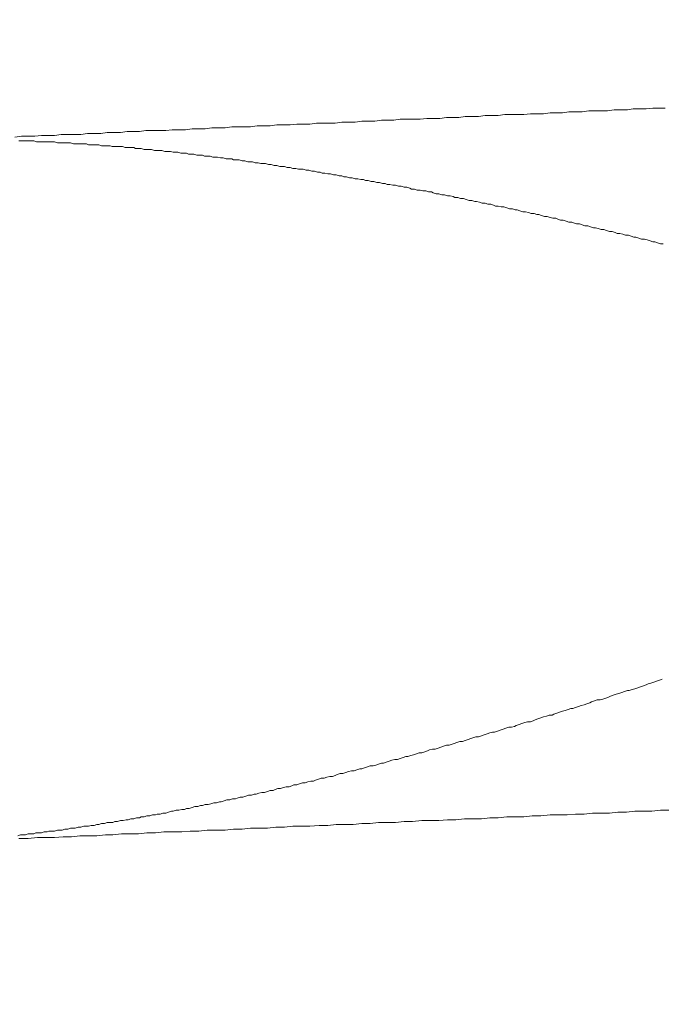
# Model space of a CAD drawing. Units: inches. Extents: x 8729 to 9331, y 103 to 388.
# Drawn here: x 9115 to 9115, y 159 to 160 of the extents above; entities that cross this region are included whole.
import ezdxf

# ---------------------------------------------------------------- set-up
doc = ezdxf.new("R2010")
doc.units = ezdxf.units.IN
doc.header["$MEASUREMENT"] = 0
doc.layers.add('Layer 1', color=7, linetype='Continuous', lineweight=0)
doc.styles.get("Standard").update_dxf_attribs({"font": 'arial.ttf'})
doc.dimstyles.new('Copy of Standard', dxfattribs={"dimtxt": 3, "dimasz": 3, "dimexe": 0.3, "dimexo": 0.3, "dimgap": 0.3, "dimtad": 1, "dimdec": 4, "dimzin": 0, "dimdsep": 46, "dimtxsty": 'Standard', "dimcen": 0.09, "dimadec": 0, "dimazin": 0, "dimtfac": 1, "dimtdec": 4, "dimtofl": 0, "dimtmove": 0, "dimatfit": 3, "dimfxl": 1, "dimtolj": 1, "dimtzin": 0, "dimarcsym": 0})

msp = doc.modelspace()

# ---------------------------------------------------------------- linework, layer by layer
at = {"layer": 'Layer 1', "lineweight": 20}
for p, q in [((9115.36127, 159.84426), (9115.35762, 159.84374)), ((9115.36491, 159.84426), (9115.36127, 159.84426)), ((9115.36804, 159.84426), (9115.36491, 159.84426)), ((9115.2472, 159.83905), (9115.24355, 159.83853)), ((9115.25084, 159.83905), (9115.2472, 159.83905)), ((9115.25397, 159.83905), (9115.25084, 159.83905)), ((9115.25761, 159.83957), (9115.25397, 159.83905)), ((9115.26126, 159.83957), (9115.25761, 159.83957)), ((9115.26491, 159.83957), (9115.26126, 159.83957)), ((9115.26855, 159.84009), (9115.26491, 159.83957)), ((9115.2722, 159.84009), (9115.26855, 159.84009)), ((9115.27584, 159.84009), (9115.2722, 159.84009)), ((9115.27949, 159.84061), (9115.27584, 159.84009)), ((9115.28262, 159.84061), (9115.27949, 159.84061)), ((9115.28626, 159.84061), (9115.28262, 159.84061)), ((9115.28991, 159.84061), (9115.28626, 159.84061)), ((9115.29355, 159.84113), (9115.28991, 159.84061)), ((9115.2972, 159.84113), (9115.29355, 159.84113)), ((9115.30085, 159.84113), (9115.2972, 159.84113)), ((9115.30449, 159.84166), (9115.30085, 159.84113)), ((9115.30762, 159.84166), (9115.30449, 159.84166)), ((9115.31126, 159.84166), (9115.30762, 159.84166)), ((9115.31491, 159.84218), (9115.31126, 159.84166)), ((9115.31856, 159.84218), (9115.31491, 159.84218)), ((9115.3222, 159.84218), (9115.31856, 159.84218)), ((9115.32585, 159.8427), (9115.3222, 159.84218)), ((9115.32897, 159.8427), (9115.32585, 159.8427)), ((9115.33262, 159.8427), (9115.32897, 159.8427)), ((9115.33627, 159.8427), (9115.33262, 159.8427)), ((9115.33991, 159.84322), (9115.33627, 159.8427)), ((9115.34356, 159.84322), (9115.33991, 159.84322)), ((9115.3472, 159.84322), (9115.34356, 159.84322)), ((9115.35033, 159.84374), (9115.3472, 159.84322)), ((9115.35398, 159.84374), (9115.35033, 159.84374)), ((9115.35762, 159.84374), (9115.35398, 159.84374)), ((9115.1175, 159.83332), (9115.11385, 159.8328)), ((9115.12115, 159.83332), (9115.1175, 159.83332)), ((9115.12479, 159.83332), (9115.12115, 159.83332)), ((9115.12844, 159.83384), (9115.12479, 159.83332)), ((9115.13156, 159.83384), (9115.12844, 159.83384)), ((9115.13521, 159.83384), (9115.13156, 159.83384)), ((9115.13886, 159.83384), (9115.13521, 159.83384)), ((9115.1425, 159.83436), (9115.13886, 159.83384)), ((9115.14615, 159.83436), (9115.1425, 159.83436)), ((9115.14979, 159.83436), (9115.14615, 159.83436)), ((9115.15344, 159.83488), (9115.14979, 159.83436)), ((9115.15709, 159.83488), (9115.15344, 159.83488)), ((9115.16073, 159.83488), (9115.15709, 159.83488)), ((9115.16438, 159.83541), (9115.16073, 159.83488)), ((9115.16802, 159.83541), (9115.16438, 159.83541)), ((9115.17167, 159.83541), (9115.16802, 159.83541)), ((9115.17532, 159.83593), (9115.17167, 159.83541)), ((9115.17896, 159.83593), (9115.17532, 159.83593)), ((9115.18209, 159.83593), (9115.17896, 159.83593)), ((9115.18573, 159.83593), (9115.18209, 159.83593)), ((9115.18938, 159.83645), (9115.18573, 159.83593)), ((9115.19303, 159.83645), (9115.18938, 159.83645)), ((9115.19667, 159.83645), (9115.19303, 159.83645)), ((9115.20032, 159.83697), (9115.19667, 159.83645)), ((9115.20396, 159.83697), (9115.20032, 159.83697)), ((9115.20761, 159.83697), (9115.20396, 159.83697)), ((9115.21126, 159.83749), (9115.20761, 159.83697)), ((9115.2149, 159.83749), (9115.21126, 159.83749)), ((9115.21803, 159.83749), (9115.2149, 159.83749)), ((9115.22167, 159.83801), (9115.21803, 159.83749)), ((9115.22532, 159.83801), (9115.22167, 159.83801)), ((9115.22897, 159.83801), (9115.22532, 159.83801)), ((9115.23261, 159.83801), (9115.22897, 159.83801)), ((9115.23626, 159.83853), (9115.23261, 159.83801)), ((9115.2399, 159.83853), (9115.23626, 159.83853)), ((9115.24355, 159.83853), (9115.2399, 159.83853)), ((9115.01228, 159.82863), (9115.00864, 159.82811)), ((9115.01593, 159.82863), (9115.01228, 159.82863)), ((9115.01958, 159.82863), (9115.01593, 159.82863)), ((9115.02322, 159.82915), (9115.01958, 159.82863)), ((9115.02687, 159.82915), (9115.02322, 159.82915)), ((9115.03051, 159.82915), (9115.02687, 159.82915)), ((9115.03416, 159.82968), (9115.03051, 159.82915)), ((9115.03781, 159.82968), (9115.03416, 159.82968)), ((9115.04145, 159.82968), (9115.03781, 159.82968)), ((9115.0451, 159.82968), (9115.04145, 159.82968)), ((9115.04874, 159.8302), (9115.0451, 159.82968)), ((9115.05239, 159.8302), (9115.04874, 159.8302)), ((9115.05604, 159.8302), (9115.05239, 159.8302)), ((9115.05968, 159.83072), (9115.05604, 159.8302)), ((9115.06333, 159.83072), (9115.05968, 159.83072)), ((9115.06698, 159.83072), (9115.06333, 159.83072)), ((9115.07062, 159.83124), (9115.06698, 159.83072)), ((9115.07375, 159.83124), (9115.07062, 159.83124)), ((9115.07739, 159.83124), (9115.07375, 159.83124)), ((9115.08104, 159.83176), (9115.07739, 159.83124)), ((9115.08468, 159.83176), (9115.08104, 159.83176)), ((9115.08833, 159.83176), (9115.08468, 159.83176)), ((9115.09198, 159.83176), (9115.08833, 159.83176)), ((9115.09562, 159.83228), (9115.09198, 159.83176)), ((9115.09927, 159.83228), (9115.09562, 159.83228)), ((9115.10292, 159.83228), (9115.09927, 159.83228)), ((9115.10656, 159.8328), (9115.10292, 159.83228)), ((9115.11021, 159.8328), (9115.10656, 159.8328)), ((9115.11385, 159.8328), (9115.11021, 159.8328)), ((9115.01072, 159.82603), (9115.01228, 159.82603)), ((9115.01228, 159.82603), (9115.01333, 159.82603)), ((9115.01333, 159.82603), (9115.01489, 159.82603)), ((9115.01489, 159.82603), (9115.01645, 159.82603)), ((9115.01645, 159.82603), (9115.01801, 159.82603)), ((9115.01801, 159.82603), (9115.01906, 159.82603)), ((9115.01906, 159.82603), (9115.02062, 159.82551)), ((9115.02062, 159.82551), (9115.02218, 159.82551)), ((9115.02218, 159.82551), (9115.02374, 159.82551)), ((9115.02374, 159.82551), (9115.02478, 159.82551)), ((9115.02478, 159.82551), (9115.02635, 159.82551)), ((9115.02635, 159.82551), (9115.02791, 159.82551)), ((9115.02791, 159.82551), (9115.02947, 159.82551)), ((9115.02947, 159.82551), (9115.03051, 159.82551)), ((9115.03051, 159.82551), (9115.03208, 159.82499)), ((9115.03208, 159.82499), (9115.03364, 159.82499)), ((9115.03364, 159.82499), (9115.0352, 159.82499)), ((9115.0352, 159.82499), (9115.03624, 159.82499)), ((9115.03624, 159.82499), (9115.03781, 159.82499)), ((9115.03781, 159.82499), (9115.03937, 159.82499)), ((9115.03937, 159.82499), (9115.04093, 159.82447)), ((9115.04093, 159.82447), (9115.04249, 159.82447)), ((9115.04249, 159.82447), (9115.04354, 159.82447)), ((9115.04354, 159.82447), (9115.0451, 159.82447)), ((9115.0451, 159.82447), (9115.04666, 159.82447)), ((9115.04666, 159.82447), (9115.04822, 159.82447)), ((9115.04822, 159.82447), (9115.04927, 159.82395)), ((9115.04927, 159.82395), (9115.05083, 159.82395)), ((9115.05083, 159.82395), (9115.05239, 159.82395)), ((9115.05239, 159.82395), (9115.05395, 159.82395)), ((9115.05395, 159.82395), (9115.055, 159.82395)), ((9115.055, 159.82395), (9115.05656, 159.82343)), ((9115.05656, 159.82343), (9115.05812, 159.82343)), ((9115.05812, 159.82343), (9115.05968, 159.82343)), ((9115.05968, 159.82343), (9115.06125, 159.82343)), ((9115.06125, 159.82343), (9115.06229, 159.8229)), ((9115.06229, 159.8229), (9115.06385, 159.8229)), ((9115.06385, 159.8229), (9115.06541, 159.8229)), ((9115.06541, 159.8229), (9115.06698, 159.8229)), ((9115.06698, 159.8229), (9115.06802, 159.8229)), ((9115.06802, 159.8229), (9115.06958, 159.82238)), ((9115.06958, 159.82238), (9115.07114, 159.82238)), ((9115.07114, 159.82238), (9115.0727, 159.82238)), ((9115.0727, 159.82238), (9115.07427, 159.82238)), ((9115.07427, 159.82238), (9115.07531, 159.82186)), ((9115.07531, 159.82186), (9115.07687, 159.82186)), ((9115.07687, 159.82186), (9115.07843, 159.82186)), ((9115.07843, 159.82186), (9115.08, 159.82134)), ((9115.08, 159.82134), (9115.08156, 159.82134)), ((9115.08156, 159.82134), (9115.0826, 159.82134)), ((9115.0826, 159.82134), (9115.08416, 159.82134)), ((9115.08416, 159.82134), (9115.08573, 159.82082)), ((9115.08573, 159.82082), (9115.08729, 159.82082)), ((9115.08729, 159.82082), (9115.08885, 159.82082)), ((9115.08885, 159.82082), (9115.08989, 159.82082)), ((9115.08989, 159.82082), (9115.09146, 159.8203)), ((9115.09146, 159.8203), (9115.09302, 159.8203)), ((9115.09302, 159.8203), (9115.09458, 159.8203)), ((9115.09458, 159.8203), (9115.09614, 159.81978)), ((9115.09614, 159.81978), (9115.09719, 159.81978)), ((9115.09719, 159.81978), (9115.09875, 159.81978)), ((9115.09875, 159.81978), (9115.10031, 159.81926)), ((9115.10031, 159.81926), (9115.10187, 159.81926)), ((9115.10187, 159.81926), (9115.10344, 159.81926)), ((9115.10344, 159.81926), (9115.10448, 159.81874)), ((9115.10448, 159.81874), (9115.10604, 159.81874)), ((9115.10604, 159.81874), (9115.1076, 159.81874)), ((9115.1076, 159.81874), (9115.10917, 159.81822)), ((9115.10917, 159.81822), (9115.11073, 159.81822)), ((9115.11073, 159.81822), (9115.11229, 159.81822)), ((9115.11229, 159.81822), (9115.11333, 159.8177)), ((9115.11333, 159.8177), (9115.1149, 159.8177)), ((9115.1149, 159.8177), (9115.11646, 159.8177)), ((9115.11646, 159.8177), (9115.11802, 159.81717)), ((9115.11802, 159.81717), (9115.11958, 159.81717)), ((9115.11958, 159.81717), (9115.12063, 159.81717)), ((9115.12063, 159.81717), (9115.12219, 159.81665)), ((9115.12219, 159.81665), (9115.12375, 159.81665)), ((9115.12375, 159.81665), (9115.12531, 159.81613)), ((9115.12531, 159.81613), (9115.12688, 159.81613)), ((9115.12688, 159.81613), (9115.12844, 159.81613)), ((9115.12844, 159.81613), (9115.12948, 159.81561)), ((9115.12948, 159.81561), (9115.13104, 159.81561)), ((9115.13104, 159.81561), (9115.13261, 159.81561)), ((9115.13261, 159.81561), (9115.13417, 159.81509)), ((9115.13417, 159.81509), (9115.13573, 159.81509)), ((9115.13573, 159.81509), (9115.13729, 159.81457)), ((9115.13729, 159.81457), (9115.13833, 159.81457)), ((9115.13833, 159.81457), (9115.1399, 159.81457)), ((9115.1399, 159.81457), (9115.14146, 159.81405)), ((9115.14146, 159.81405), (9115.14302, 159.81405)), ((9115.14302, 159.81405), (9115.14459, 159.81353)), ((9115.14459, 159.81353), (9115.14615, 159.81353)), ((9115.14615, 159.81353), (9115.14719, 159.81353)), ((9115.14719, 159.81353), (9115.14875, 159.81301)), ((9115.14875, 159.81301), (9115.15031, 159.81301)), ((9115.15031, 159.81301), (9115.15188, 159.81249)), ((9115.15188, 159.81249), (9115.15344, 159.81249)), ((9115.15344, 159.81249), (9115.155, 159.81197)), ((9115.155, 159.81197), (9115.15657, 159.81197)), ((9115.15657, 159.81197), (9115.15761, 159.81197)), ((9115.15761, 159.81197), (9115.15917, 159.81145)), ((9115.15917, 159.81145), (9115.16073, 159.81145)), ((9115.16073, 159.81145), (9115.16229, 159.81092)), ((9115.16229, 159.81092), (9115.16386, 159.81092)), ((9115.16386, 159.81092), (9115.16542, 159.8104)), ((9115.16542, 159.8104), (9115.16698, 159.8104)), ((9115.16698, 159.8104), (9115.16802, 159.8104)), ((9115.16802, 159.8104), (9115.16959, 159.80988)), ((9115.16959, 159.80988), (9115.17115, 159.80988)), ((9115.17115, 159.80988), (9115.17271, 159.80936)), ((9115.17271, 159.80936), (9115.17427, 159.80936)), ((9115.17427, 159.80936), (9115.17584, 159.80884)), ((9115.17584, 159.80884), (9115.1774, 159.80884)), ((9115.1774, 159.80884), (9115.17844, 159.80832)), ((9115.17844, 159.80832), (9115.18, 159.80832)), ((9115.18, 159.80832), (9115.18157, 159.8078)), ((9115.18157, 159.8078), (9115.18313, 159.8078)), ((9115.18313, 159.8078), (9115.18469, 159.80728)), ((9115.18469, 159.80728), (9115.18625, 159.80728)), ((9115.18625, 159.80728), (9115.18782, 159.80676)), ((9115.18782, 159.80676), (9115.18938, 159.80676)), ((9115.18938, 159.80676), (9115.19042, 159.80624)), ((9115.19042, 159.80624), (9115.19198, 159.80624)), ((9115.19198, 159.80624), (9115.19355, 159.80572)), ((9115.19355, 159.80572), (9115.19511, 159.80572)), ((9115.19511, 159.80572), (9115.19667, 159.80519)), ((9115.19667, 159.80519), (9115.19823, 159.80519)), ((9115.19823, 159.80519), (9115.1998, 159.80467)), ((9115.1998, 159.80467), (9115.20136, 159.80467)), ((9115.20136, 159.80467), (9115.2024, 159.80415)), ((9115.2024, 159.80415), (9115.20396, 159.80415)), ((9115.20396, 159.80415), (9115.20553, 159.80363)), ((9115.20553, 159.80363), (9115.20709, 159.80363)), ((9115.20709, 159.80363), (9115.20865, 159.80311)), ((9115.20865, 159.80311), (9115.21021, 159.80311)), ((9115.21021, 159.80311), (9115.21178, 159.80259)), ((9115.21178, 159.80259), (9115.21334, 159.80259)), ((9115.21334, 159.80259), (9115.21438, 159.80207)), ((9115.21438, 159.80207), (9115.21594, 159.80207)), ((9115.21594, 159.80207), (9115.21751, 159.80155)), ((9115.21751, 159.80155), (9115.21907, 159.80155)), ((9115.21907, 159.80155), (9115.22063, 159.80103)), ((9115.22063, 159.80103), (9115.2222, 159.80103)), ((9115.2222, 159.80103), (9115.22376, 159.80051)), ((9115.22376, 159.80051), (9115.22532, 159.80051)), ((9115.22532, 159.80051), (9115.22688, 159.79999)), ((9115.22688, 159.79999), (9115.22792, 159.79947)), ((9115.22792, 159.79947), (9115.22949, 159.79947)), ((9115.22949, 159.79947), (9115.23105, 159.79894)), ((9115.23105, 159.79894), (9115.23261, 159.79894)), ((9115.23261, 159.79894), (9115.23418, 159.79842)), ((9115.23418, 159.79842), (9115.23574, 159.79842)), ((9115.23574, 159.79842), (9115.2373, 159.7979)), ((9115.2373, 159.7979), (9115.23886, 159.7979)), ((9115.23886, 159.7979), (9115.2399, 159.79738)), ((9115.2399, 159.79738), (9115.24147, 159.79686)), ((9115.24147, 159.79686), (9115.24303, 159.79686)), ((9115.24303, 159.79686), (9115.24459, 159.79634)), ((9115.24459, 159.79634), (9115.24616, 159.79634)), ((9115.24616, 159.79634), (9115.24772, 159.79582)), ((9115.24772, 159.79582), (9115.24928, 159.79582)), ((9115.24928, 159.79582), (9115.25084, 159.7953)), ((9115.25084, 159.7953), (9115.25188, 159.79478)), ((9115.25188, 159.79478), (9115.25345, 159.79478)), ((9115.25345, 159.79478), (9115.25501, 159.79426)), ((9115.25501, 159.79426), (9115.25657, 159.79426)), ((9115.25657, 159.79426), (9115.25814, 159.79374)), ((9115.25814, 159.79374), (9115.2597, 159.79321)), ((9115.2597, 159.79321), (9115.26126, 159.79321)), ((9115.26126, 159.79321), (9115.26282, 159.79269)), ((9115.26282, 159.79269), (9115.26386, 159.79269)), ((9115.26386, 159.79269), (9115.26543, 159.79217)), ((9115.26543, 159.79217), (9115.26699, 159.79165)), ((9115.26699, 159.79165), (9115.26855, 159.79165)), ((9115.26855, 159.79165), (9115.27012, 159.79113)), ((9115.27012, 159.79113), (9115.27168, 159.79113)), ((9115.27168, 159.79113), (9115.27324, 159.79061)), ((9115.27324, 159.79061), (9115.27428, 159.79009)), ((9115.27428, 159.79009), (9115.27584, 159.79009)), ((9115.27584, 159.79009), (9115.27741, 159.78957)), ((9115.27741, 159.78957), (9115.27897, 159.78957)), ((9115.27897, 159.78957), (9115.28053, 159.78905)), ((9115.28053, 159.78905), (9115.2821, 159.78853)), ((9115.2821, 159.78853), (9115.28366, 159.78853)), ((9115.28366, 159.78853), (9115.28522, 159.78801)), ((9115.28522, 159.78801), (9115.28626, 159.78801)), ((9115.28626, 159.78801), (9115.28782, 159.78749)), ((9115.28782, 159.78749), (9115.28939, 159.78696)), ((9115.28939, 159.78696), (9115.29095, 159.78696)), ((9115.29095, 159.78696), (9115.29251, 159.78644)), ((9115.29251, 159.78644), (9115.29408, 159.78592)), ((9115.29408, 159.78592), (9115.29564, 159.78592)), ((9115.29564, 159.78592), (9115.2972, 159.7854)), ((9115.2972, 159.7854), (9115.29824, 159.7854)), ((9115.29824, 159.7854), (9115.2998, 159.78488)), ((9115.2998, 159.78488), (9115.30137, 159.78436)), ((9115.30137, 159.78436), (9115.30293, 159.78436)), ((9115.30293, 159.78436), (9115.30449, 159.78384)), ((9115.30449, 159.78384), (9115.30606, 159.78332)), ((9115.30606, 159.78332), (9115.30762, 159.78332)), ((9115.30762, 159.78332), (9115.30866, 159.7828)), ((9115.30866, 159.7828), (9115.31022, 159.78228)), ((9115.31022, 159.78228), (9115.31178, 159.78228)), ((9115.31178, 159.78228), (9115.31335, 159.78176)), ((9115.31335, 159.78176), (9115.31491, 159.78123)), ((9115.31491, 159.78123), (9115.31647, 159.78123)), ((9115.31647, 159.78123), (9115.31804, 159.78071)), ((9115.31804, 159.78071), (9115.31908, 159.78019)), ((9115.31908, 159.78019), (9115.32064, 159.78019)), ((9115.32064, 159.78019), (9115.3222, 159.77967)), ((9115.3222, 159.77967), (9115.32376, 159.77915)), ((9115.32376, 159.77915), (9115.32533, 159.77915)), ((9115.32533, 159.77915), (9115.32689, 159.77863)), ((9115.32689, 159.77863), (9115.32845, 159.77811)), ((9115.32845, 159.77811), (9115.32949, 159.77811)), ((9115.32949, 159.77811), (9115.33106, 159.77759)), ((9115.33106, 159.77759), (9115.33262, 159.77707)), ((9115.33262, 159.77707), (9115.33418, 159.77707)), ((9115.33418, 159.77707), (9115.33574, 159.77655)), ((9115.33574, 159.77655), (9115.33731, 159.77603)), ((9115.33731, 159.77603), (9115.33887, 159.77603)), ((9115.33887, 159.77603), (9115.34043, 159.77551)), ((9115.34043, 159.77551), (9115.34147, 159.77498)), ((9115.34147, 159.77498), (9115.34304, 159.77498)), ((9115.34304, 159.77498), (9115.3446, 159.77446)), ((9115.3446, 159.77446), (9115.34616, 159.77394)), ((9115.34616, 159.77394), (9115.34773, 159.77394)), ((9115.34773, 159.77394), (9115.34929, 159.77342)), ((9115.34929, 159.77342), (9115.35085, 159.7729)), ((9115.35085, 159.7729), (9115.35189, 159.7729)), ((9115.35189, 159.7729), (9115.35345, 159.77238)), ((9115.35345, 159.77238), (9115.35502, 159.77186)), ((9115.35502, 159.77186), (9115.35658, 159.77186)), ((9115.35658, 159.77186), (9115.35814, 159.77134)), ((9115.35814, 159.77134), (9115.35971, 159.77082)), ((9115.35971, 159.77082), (9115.36127, 159.7703)), ((9115.36127, 159.7703), (9115.36231, 159.7703)), ((9115.36231, 159.7703), (9115.36387, 159.76978)), ((9115.36387, 159.76978), (9115.36543, 159.76925)), ((9115.36543, 159.76925), (9115.367, 159.76925)), ((9115.36491, 159.52809), (9115.36648, 159.52861)), ((9115.34981, 159.52288), (9115.35137, 159.5234)), ((9115.35137, 159.5234), (9115.35293, 159.52392)), ((9115.35293, 159.52392), (9115.3545, 159.52445)), ((9115.3545, 159.52445), (9115.35606, 159.52497)), ((9115.35606, 159.52497), (9115.35762, 159.52549)), ((9115.35762, 159.52549), (9115.35866, 159.52601)), ((9115.35866, 159.52601), (9115.36023, 159.52653)), ((9115.36023, 159.52653), (9115.36179, 159.52705)), ((9115.36179, 159.52705), (9115.36335, 159.52757)), ((9115.36335, 159.52757), (9115.36491, 159.52809)), ((9115.3321, 159.51715), (9115.33366, 159.51767)), ((9115.33366, 159.51767), (9115.33522, 159.51819)), ((9115.33522, 159.51819), (9115.33679, 159.51872)), ((9115.33679, 159.51872), (9115.33783, 159.51924)), ((9115.33783, 159.51924), (9115.33939, 159.51976)), ((9115.33939, 159.51976), (9115.34095, 159.52028)), ((9115.34095, 159.52028), (9115.34252, 159.5208)), ((9115.34252, 159.5208), (9115.34408, 159.52132)), ((9115.34408, 159.52132), (9115.34564, 159.52184)), ((9115.34564, 159.52184), (9115.3472, 159.52236)), ((9115.3472, 159.52236), (9115.34825, 159.52236)), ((9115.34825, 159.52236), (9115.34981, 159.52288)), ((9115.31439, 159.51194), (9115.31595, 159.51247)), ((9115.31595, 159.51247), (9115.31699, 159.51247)), ((9115.31699, 159.51247), (9115.31856, 159.51299)), ((9115.31856, 159.51299), (9115.32012, 159.51351)), ((9115.32012, 159.51351), (9115.32168, 159.51403)), ((9115.32168, 159.51403), (9115.32324, 159.51455)), ((9115.32324, 159.51455), (9115.32481, 159.51507)), ((9115.32481, 159.51507), (9115.32637, 159.51559)), ((9115.32637, 159.51559), (9115.32741, 159.51611)), ((9115.32741, 159.51611), (9115.32897, 159.51663)), ((9115.32897, 159.51663), (9115.33054, 159.51715)), ((9115.33054, 159.51715), (9115.3321, 159.51715)), ((9115.29772, 159.50674), (9115.29928, 159.50726)), ((9115.29928, 159.50726), (9115.30085, 159.50778)), ((9115.30085, 159.50778), (9115.30241, 159.5083)), ((9115.30241, 159.5083), (9115.30397, 159.50882)), ((9115.30397, 159.50882), (9115.30553, 159.50882)), ((9115.30553, 159.50882), (9115.30658, 159.50934)), ((9115.30658, 159.50934), (9115.30814, 159.50986)), ((9115.30814, 159.50986), (9115.3097, 159.51038)), ((9115.3097, 159.51038), (9115.31126, 159.5109)), ((9115.31126, 159.5109), (9115.31283, 159.51142)), ((9115.31283, 159.51142), (9115.31439, 159.51194)), ((9115.27845, 159.50101), (9115.28001, 159.50153)), ((9115.28001, 159.50153), (9115.28157, 159.50205)), ((9115.28157, 159.50205), (9115.28314, 159.50205)), ((9115.28314, 159.50205), (9115.2847, 159.50257)), ((9115.2847, 159.50257), (9115.28574, 159.50309)), ((9115.28574, 159.50309), (9115.2873, 159.50361)), ((9115.2873, 159.50361), (9115.28887, 159.50413)), ((9115.28887, 159.50413), (9115.29043, 159.50465)), ((9115.29043, 159.50465), (9115.29199, 159.50517)), ((9115.29199, 159.50517), (9115.29355, 159.50517)), ((9115.29355, 159.50517), (9115.29512, 159.50569)), ((9115.29512, 159.50569), (9115.29616, 159.50621)), ((9115.29616, 159.50621), (9115.29772, 159.50674)), ((9115.26074, 159.4958), (9115.26178, 159.49632)), ((9115.26178, 159.49632), (9115.26334, 159.49684)), ((9115.26334, 159.49684), (9115.26491, 159.49684)), ((9115.26491, 159.49684), (9115.26647, 159.49736)), ((9115.26647, 159.49736), (9115.26803, 159.49788)), ((9115.26803, 159.49788), (9115.26959, 159.4984)), ((9115.26959, 159.4984), (9115.27116, 159.49892)), ((9115.27116, 159.49892), (9115.27272, 159.49944)), ((9115.27272, 159.49944), (9115.27376, 159.49944)), ((9115.27376, 159.49944), (9115.27532, 159.49996)), ((9115.27532, 159.49996), (9115.27689, 159.50049)), ((9115.27689, 159.50049), (9115.27845, 159.50101)), ((9115.24095, 159.49007), (9115.24251, 159.49059)), ((9115.24251, 159.49059), (9115.24407, 159.49111)), ((9115.24407, 159.49111), (9115.24563, 159.49163)), ((9115.24563, 159.49163), (9115.2472, 159.49215)), ((9115.2472, 159.49215), (9115.24876, 159.49215)), ((9115.24876, 159.49215), (9115.25032, 159.49267)), ((9115.25032, 159.49267), (9115.25136, 159.49319)), ((9115.25136, 159.49319), (9115.25293, 159.49371)), ((9115.25293, 159.49371), (9115.25449, 159.49423)), ((9115.25449, 159.49423), (9115.25605, 159.49423)), ((9115.25605, 159.49423), (9115.25761, 159.49476)), ((9115.25761, 159.49476), (9115.25918, 159.49528)), ((9115.25918, 159.49528), (9115.26074, 159.4958)), ((9115.22167, 159.48486), (9115.22324, 159.48538)), ((9115.22324, 159.48538), (9115.2248, 159.4859)), ((9115.2248, 159.4859), (9115.22584, 159.4859)), ((9115.22584, 159.4859), (9115.2274, 159.48642)), ((9115.2274, 159.48642), (9115.22897, 159.48694)), ((9115.22897, 159.48694), (9115.23053, 159.48746)), ((9115.23053, 159.48746), (9115.23209, 159.48798)), ((9115.23209, 159.48798), (9115.23365, 159.48798)), ((9115.23365, 159.48798), (9115.23522, 159.48851)), ((9115.23522, 159.48851), (9115.23678, 159.48903)), ((9115.23678, 159.48903), (9115.23782, 159.48955)), ((9115.23782, 159.48955), (9115.23938, 159.49007)), ((9115.23938, 159.49007), (9115.24095, 159.49007)), ((9115.20032, 159.47913), (9115.20188, 159.47965)), ((9115.20188, 159.47965), (9115.20344, 159.48017)), ((9115.20344, 159.48017), (9115.20501, 159.48069)), ((9115.20501, 159.48069), (9115.20657, 159.48069)), ((9115.20657, 159.48069), (9115.20813, 159.48121)), ((9115.20813, 159.48121), (9115.20969, 159.48173)), ((9115.20969, 159.48173), (9115.21126, 159.48225)), ((9115.21126, 159.48225), (9115.2123, 159.48225)), ((9115.2123, 159.48225), (9115.21386, 159.48278)), ((9115.21386, 159.48278), (9115.21542, 159.4833)), ((9115.21542, 159.4833), (9115.21699, 159.48382)), ((9115.21699, 159.48382), (9115.21855, 159.48434)), ((9115.21855, 159.48434), (9115.22011, 159.48434)), ((9115.22011, 159.48434), (9115.22167, 159.48486)), ((9115.17948, 159.47392), (9115.18105, 159.47444)), ((9115.18105, 159.47444), (9115.18261, 159.47496)), ((9115.18261, 159.47496), (9115.18417, 159.47496)), ((9115.18417, 159.47496), (9115.18573, 159.47548)), ((9115.18573, 159.47548), (9115.18678, 159.476)), ((9115.18678, 159.476), (9115.18834, 159.47652)), ((9115.18834, 159.47652), (9115.1899, 159.47652)), ((9115.1899, 159.47652), (9115.19146, 159.47705)), ((9115.19146, 159.47705), (9115.19303, 159.47757)), ((9115.19303, 159.47757), (9115.19459, 159.47809)), ((9115.19459, 159.47809), (9115.19615, 159.47809)), ((9115.19615, 159.47809), (9115.19771, 159.47861)), ((9115.19771, 159.47861), (9115.19928, 159.47913)), ((9115.19928, 159.47913), (9115.20032, 159.47913)), ((9115.15552, 159.46819), (9115.15709, 159.46871)), ((9115.15709, 159.46871), (9115.15865, 159.46923)), ((9115.15865, 159.46923), (9115.16021, 159.46923)), ((9115.16021, 159.46923), (9115.16177, 159.46975)), ((9115.16177, 159.46975), (9115.16282, 159.47027)), ((9115.16282, 159.47027), (9115.16438, 159.47027)), ((9115.16438, 159.47027), (9115.16594, 159.4708)), ((9115.16594, 159.4708), (9115.1675, 159.47132)), ((9115.1675, 159.47132), (9115.16907, 159.47132)), ((9115.16907, 159.47132), (9115.17063, 159.47184)), ((9115.17063, 159.47184), (9115.17219, 159.47236)), ((9115.17219, 159.47236), (9115.17375, 159.47236)), ((9115.17375, 159.47236), (9115.1748, 159.47288)), ((9115.1748, 159.47288), (9115.17636, 159.4734)), ((9115.17636, 159.4734), (9115.17792, 159.47392)), ((9115.17792, 159.47392), (9115.17948, 159.47392)), ((9115.13156, 159.46298), (9115.13313, 159.4635)), ((9115.13313, 159.4635), (9115.13469, 159.4635)), ((9115.13469, 159.4635), (9115.13625, 159.46402)), ((9115.13625, 159.46402), (9115.13781, 159.46454)), ((9115.13781, 159.46454), (9115.13938, 159.46454)), ((9115.13938, 159.46454), (9115.14094, 159.46507)), ((9115.14094, 159.46507), (9115.14198, 159.46507)), ((9115.14198, 159.46507), (9115.14354, 159.46559)), ((9115.14354, 159.46559), (9115.14511, 159.46611)), ((9115.14511, 159.46611), (9115.14667, 159.46611)), ((9115.14667, 159.46611), (9115.14823, 159.46663)), ((9115.14823, 159.46663), (9115.14979, 159.46715)), ((9115.14979, 159.46715), (9115.15136, 159.46715)), ((9115.15136, 159.46715), (9115.1524, 159.46767)), ((9115.1524, 159.46767), (9115.15396, 159.46819)), ((9115.15396, 159.46819), (9115.15552, 159.46819)), ((9115.10656, 159.45777), (9115.10812, 159.45829)), ((9115.10812, 159.45829), (9115.10969, 159.45829)), ((9115.10969, 159.45829), (9115.11125, 159.45882)), ((9115.11125, 159.45882), (9115.11229, 159.45882)), ((9115.11229, 159.45882), (9115.11385, 159.45934)), ((9115.11385, 159.45934), (9115.11542, 159.45934)), ((9115.11542, 159.45934), (9115.11698, 159.45986)), ((9115.11698, 159.45986), (9115.11854, 159.46038)), ((9115.11854, 159.46038), (9115.1201, 159.46038)), ((9115.1201, 159.46038), (9115.12167, 159.4609)), ((9115.12167, 159.4609), (9115.12271, 159.4609)), ((9115.12271, 159.4609), (9115.12427, 159.46142)), ((9115.12427, 159.46142), (9115.12583, 159.46194)), ((9115.12583, 159.46194), (9115.1274, 159.46194)), ((9115.1274, 159.46194), (9115.12896, 159.46246)), ((9115.12896, 159.46246), (9115.13052, 159.46246)), ((9115.13052, 159.46246), (9115.13156, 159.46298)), ((9115.07739, 159.45204), (9115.07843, 159.45256)), ((9115.07843, 159.45256), (9115.08, 159.45256)), ((9115.08, 159.45256), (9115.08156, 159.45309)), ((9115.08156, 159.45309), (9115.08312, 159.45309)), ((9115.08312, 159.45309), (9115.08468, 159.45361)), ((9115.08468, 159.45361), (9115.08625, 159.45361)), ((9115.08625, 159.45361), (9115.08729, 159.45413)), ((9115.08729, 159.45413), (9115.08885, 159.45413)), ((9115.08885, 159.45413), (9115.09041, 159.45465)), ((9115.09041, 159.45465), (9115.09198, 159.45465)), ((9115.09198, 159.45465), (9115.09354, 159.45517)), ((9115.09354, 159.45517), (9115.0951, 159.45569)), ((9115.0951, 159.45569), (9115.09614, 159.45569)), ((9115.09614, 159.45569), (9115.09771, 159.45621)), ((9115.09771, 159.45621), (9115.09927, 159.45621)), ((9115.09927, 159.45621), (9115.10083, 159.45673)), ((9115.10083, 159.45673), (9115.10239, 159.45673)), ((9115.10239, 159.45673), (9115.10344, 159.45725)), ((9115.10344, 159.45725), (9115.105, 159.45725)), ((9115.105, 159.45725), (9115.10656, 159.45777)), ((9115.28053, 159.45256), (9115.27584, 159.45204)), ((9115.28522, 159.45256), (9115.28053, 159.45256)), ((9115.28991, 159.45256), (9115.28522, 159.45256)), ((9115.2946, 159.45309), (9115.28991, 159.45256)), ((9115.29928, 159.45309), (9115.2946, 159.45309)), ((9115.30449, 159.45361), (9115.29928, 159.45309)), ((9115.30918, 159.45361), (9115.30449, 159.45361)), ((9115.31387, 159.45361), (9115.30918, 159.45361)), ((9115.31856, 159.45413), (9115.31387, 159.45361)), ((9115.32324, 159.45413), (9115.31856, 159.45413)), ((9115.32793, 159.45465), (9115.32324, 159.45413)), ((9115.33262, 159.45465), (9115.32793, 159.45465)), ((9115.33731, 159.45465), (9115.33262, 159.45465)), ((9115.342, 159.45517), (9115.33731, 159.45465)), ((9115.34668, 159.45517), (9115.342, 159.45517)), ((9115.35137, 159.45569), (9115.34668, 159.45517)), ((9115.35606, 159.45569), (9115.35137, 159.45569)), ((9115.36075, 159.45569), (9115.35606, 159.45569)), ((9115.36543, 159.45621), (9115.36075, 159.45569)), ((9115.37012, 159.45621), (9115.36543, 159.45621)), ((9115.0451, 159.44684), (9115.04666, 159.44736)), ((9115.04666, 159.44736), (9115.0477, 159.44736)), ((9115.0477, 159.44736), (9115.04927, 159.44736)), ((9115.04927, 159.44736), (9115.05083, 159.44788)), ((9115.05083, 159.44788), (9115.05239, 159.44788)), ((9115.05239, 159.44788), (9115.05395, 159.4484)), ((9115.05395, 159.4484), (9115.055, 159.4484)), ((9115.055, 159.4484), (9115.05656, 159.44892)), ((9115.05656, 159.44892), (9115.05812, 159.44892)), ((9115.05812, 159.44892), (9115.05968, 159.44944)), ((9115.05968, 159.44944), (9115.06125, 159.44944)), ((9115.06125, 159.44944), (9115.06281, 159.44944)), ((9115.06281, 159.44944), (9115.06385, 159.44996)), ((9115.06385, 159.44996), (9115.06541, 159.44996)), ((9115.06541, 159.44996), (9115.06698, 159.45048)), ((9115.06698, 159.45048), (9115.06854, 159.45048)), ((9115.06854, 159.45048), (9115.0701, 159.451)), ((9115.0701, 159.451), (9115.07114, 159.451)), ((9115.07114, 159.451), (9115.0727, 159.45152)), ((9115.0727, 159.45152), (9115.07427, 159.45152)), ((9115.07427, 159.45152), (9115.07583, 159.45204)), ((9115.07583, 159.45204), (9115.07739, 159.45204)), ((9115.16229, 159.44736), (9115.15761, 159.44684)), ((9115.16698, 159.44736), (9115.16229, 159.44736)), ((9115.17167, 159.44736), (9115.16698, 159.44736)), ((9115.17688, 159.44788), (9115.17167, 159.44736)), ((9115.18157, 159.44788), (9115.17688, 159.44788)), ((9115.18625, 159.4484), (9115.18157, 159.44788)), ((9115.19094, 159.4484), (9115.18625, 159.4484)), ((9115.19563, 159.4484), (9115.19094, 159.4484)), ((9115.20032, 159.44892), (9115.19563, 159.4484)), ((9115.20501, 159.44892), (9115.20032, 159.44892)), ((9115.20969, 159.44944), (9115.20501, 159.44892)), ((9115.21438, 159.44944), (9115.20969, 159.44944)), ((9115.21907, 159.44944), (9115.21438, 159.44944)), ((9115.22376, 159.44996), (9115.21907, 159.44944)), ((9115.22845, 159.44996), (9115.22376, 159.44996)), ((9115.23365, 159.45048), (9115.22845, 159.44996)), ((9115.23834, 159.45048), (9115.23365, 159.45048)), ((9115.24303, 159.45048), (9115.23834, 159.45048)), ((9115.24772, 159.451), (9115.24303, 159.45048)), ((9115.25241, 159.451), (9115.24772, 159.451)), ((9115.25709, 159.45152), (9115.25241, 159.451)), ((9115.26178, 159.45152), (9115.25709, 159.45152)), ((9115.26647, 159.45152), (9115.26178, 159.45152)), ((9115.27116, 159.45204), (9115.26647, 159.45152)), ((9115.27584, 159.45204), (9115.27116, 159.45204)), ((9115.0102, 159.44215), (9115.01176, 159.44267)), ((9115.01176, 159.44267), (9115.01333, 159.44267)), ((9115.01333, 159.44267), (9115.01437, 159.44267)), ((9115.01437, 159.44267), (9115.01593, 159.44319)), ((9115.01593, 159.44319), (9115.01749, 159.44319)), ((9115.01749, 159.44319), (9115.01906, 159.44319)), ((9115.01906, 159.44319), (9115.0201, 159.44371)), ((9115.0201, 159.44371), (9115.02166, 159.44371)), ((9115.02166, 159.44371), (9115.02322, 159.44371)), ((9115.02322, 159.44371), (9115.02478, 159.44423)), ((9115.02478, 159.44423), (9115.02635, 159.44423)), ((9115.02635, 159.44423), (9115.02739, 159.44475)), ((9115.02739, 159.44475), (9115.02895, 159.44475)), ((9115.02895, 159.44475), (9115.03051, 159.44475)), ((9115.03051, 159.44475), (9115.03208, 159.44527)), ((9115.0352, 159.44163), (9115.03051, 159.44111)), ((9115.03208, 159.44527), (9115.03312, 159.44527)), ((9115.03312, 159.44527), (9115.03468, 159.44527)), ((9115.03468, 159.44527), (9115.03624, 159.44579)), ((9115.03989, 159.44163), (9115.0352, 159.44163)), ((9115.03624, 159.44579), (9115.03781, 159.44579)), ((9115.03781, 159.44579), (9115.03937, 159.44631)), ((9115.03937, 159.44631), (9115.04041, 159.44631)), ((9115.04458, 159.44215), (9115.03989, 159.44163)), ((9115.04041, 159.44631), (9115.04197, 159.44631)), ((9115.04197, 159.44631), (9115.04354, 159.44684)), ((9115.04354, 159.44684), (9115.0451, 159.44684)), ((9115.04927, 159.44215), (9115.04458, 159.44215)), ((9115.05395, 159.44215), (9115.04927, 159.44215)), ((9115.05864, 159.44267), (9115.05395, 159.44215)), ((9115.06281, 159.44267), (9115.05864, 159.44267)), ((9115.0675, 159.44319), (9115.06281, 159.44267)), ((9115.07218, 159.44319), (9115.0675, 159.44319)), ((9115.07687, 159.44319), (9115.07218, 159.44319)), ((9115.08156, 159.44371), (9115.07687, 159.44319)), ((9115.08625, 159.44371), (9115.08156, 159.44371)), ((9115.09094, 159.44423), (9115.08625, 159.44371)), ((9115.09562, 159.44423), (9115.09094, 159.44423)), ((9115.10083, 159.44423), (9115.09562, 159.44423)), ((9115.10552, 159.44475), (9115.10083, 159.44423)), ((9115.11021, 159.44475), (9115.10552, 159.44475)), ((9115.1149, 159.44527), (9115.11021, 159.44475)), ((9115.11958, 159.44527), (9115.1149, 159.44527)), ((9115.12479, 159.44527), (9115.11958, 159.44527)), ((9115.12948, 159.44579), (9115.12479, 159.44527)), ((9115.13417, 159.44579), (9115.12948, 159.44579)), ((9115.13886, 159.44631), (9115.13417, 159.44579)), ((9115.14354, 159.44631), (9115.13886, 159.44631)), ((9115.14823, 159.44631), (9115.14354, 159.44631)), ((9115.15292, 159.44684), (9115.14823, 159.44631)), ((9115.15761, 159.44684), (9115.15292, 159.44684)), ((9115.01593, 159.44058), (9115.01072, 159.44058)), ((9115.02114, 159.44111), (9115.01593, 159.44058)), ((9115.02583, 159.44111), (9115.02114, 159.44111)), ((9115.03051, 159.44111), (9115.02583, 159.44111))]:
    msp.add_line(p, q, dxfattribs=at)

# ---------------------------------------------------------------- leaders
msp.add_leader([(9141.65563, 156.90244), (9127.40702, 181.40217), (9100.53742, 181.40217)], dimstyle='Copy of Standard', override={"dimgap": 0.3, "dimtad": 0})

doc.saveas('drawing.dxf')
